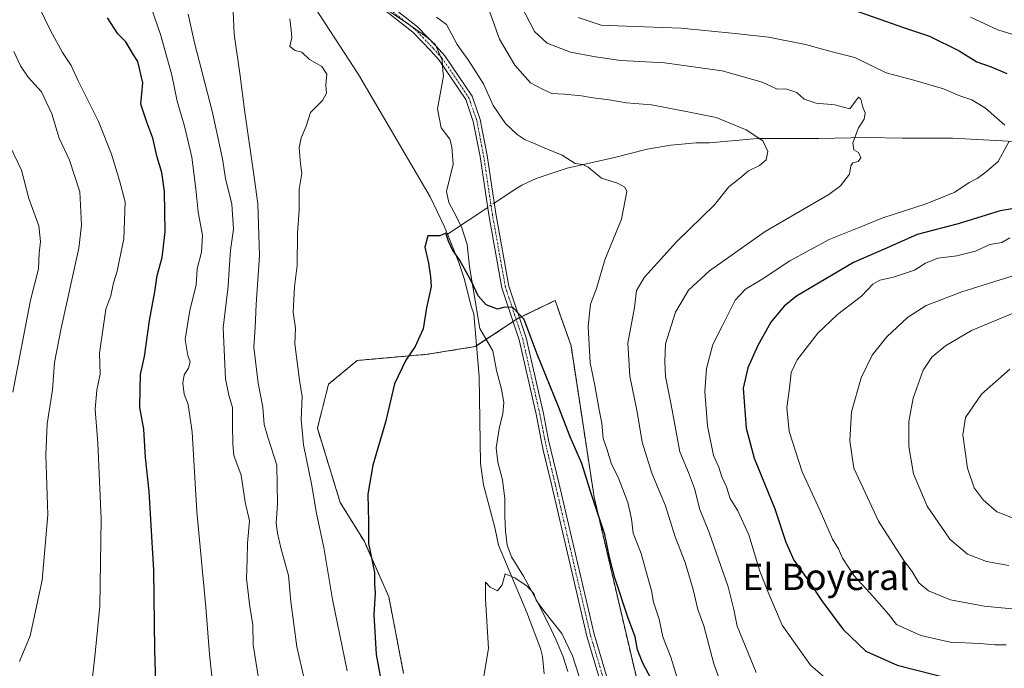
# Model space of a CAD drawing. Units: metres. Extents: x 648333 to 651794, y 4732339 to 4734726.
# Drawn here: x 649545 to 649846, y 4734085 to 4734283 of the extents above; entities that cross this region are included whole.
import ezdxf
from ezdxf.enums import TextEntityAlignment as Align

# ---------------------------------------------------------------- set-up
doc = ezdxf.new("R2010")
doc.units = ezdxf.units.M
doc.header["$MEASUREMENT"] = 0
doc.linetypes.add('TRAZO_Y_PUNTO', pattern=[1, 0.5, -0.25, 0, -0.25])
doc.linetypes.add('TRAZOS', pattern=[0.75, 0.5, -0.25])
for name, color, linetype, lineweight in [('Arbolado forestal', 92, 'TRAZOS', 0), ('Arbolado forestal CxS', 92, 'Continuous', 0), ('Camino', 19, 'Continuous', 0), ('Camino Cxs', 19, 'Continuous', 0), ('Camino eje', 39, 'TRAZO_Y_PUNTO', 13), ('Corriente natural lineal', 142, 'Continuous', 13), ('Corriente natural lineal oculto', 19, 'TRAZO_Y_PUNTO', 13), ('Curva de nivel maestra', 36, 'Continuous', 30), ('Curva de nivel normal', 36, 'Continuous', 0), ('Espacio natural protegido', 2, 'Continuous', 13), ('Espacio natural protegido CxS', 2, 'Continuous', 0), ('Prado', 92, 'Continuous', 0), ('Prado CxS', 92, 'Continuous', 0), ('Texto cartográfico', 19, 'Continuous', 0)]:
    doc.layers.add(name, color=color, linetype=linetype, lineweight=lineweight)
doc.styles.add('Arial', font='txt', dxfattribs={"height": 0.2})

# ---------------------------------------------------------------- blocks, each defined once
blk = doc.blocks.new('*U169')
at = {"layer": 'Curva de nivel normal', "color": 36, "linetype": 'Continuous', "lineweight": 0}
for points in [[(649854.31, 4734206.45, 710), (649832.59, 4734199.67, 710), (649821.66, 4734195.45, 710), (649816.01, 4734191.79, 710), (649809.66, 4734185.93, 710), (649805.22, 4734180.3, 710), (649801.8, 4734173.42, 710), (649798.92, 4734163.09, 710), (649798.42, 4734154.15, 710), (649799.66, 4734145.81, 710), (649802.45, 4734139.74, 710), (649807.18, 4734129.66, 710), (649811.53, 4734122.82, 710), (649815.06, 4734117.39, 710), (649817.38, 4734114.31, 710), (649819.45, 4734110.86, 710), (649822.37, 4734108.45, 710), (649829.15, 4734105.63, 710), (649839.43, 4734103.72, 710), (649856.42, 4734102.1, 710)], [(649544.95, 4734086.82, 710), (649548.23, 4734094.66, 710), (649551.84, 4734111.65, 710), (649553.62, 4734131.66, 710), (649552.96, 4734149.94, 710), (649553.32, 4734159.42, 710), (649554.96, 4734169.75, 710), (649555.64, 4734178.09, 710), (649557.68, 4734188.62, 710), (649563, 4734213.04, 710), (649563.8, 4734220.03, 710), (649563.38, 4734230.16, 710), (649560.2, 4734239.83, 710), (649557.07, 4734246.52, 710), (649554.76, 4734254.04, 710), (649551.63, 4734260.74, 710), (649547.61, 4734265.21, 710), (649545.22, 4734268.64, 710), (649543.22, 4734273, 710)]]:
    blk.add_polyline3d(points, dxfattribs=at)
blk = doc.blocks.new('*U174')
at = {"layer": 'Curva de nivel normal', "color": 36, "linetype": 'Continuous', "lineweight": 0}
for points in [[(649846.09, 4734091.9, 705), (649842.76, 4734091.93, 705), (649838.08, 4734092.3, 705), (649829.03, 4734092.74, 705), (649820.08, 4734094.75, 705), (649812.65, 4734098.11, 705), (649810.18, 4734101.34, 705), (649804.5, 4734107.82, 705), (649799.56, 4734113.06, 705), (649796.19, 4734118.34, 705), (649794.93, 4734121.2, 705), (649793.14, 4734124.19, 705), (649789.32, 4734132.83, 705), (649783.87, 4734144.76, 705), (649779.82, 4734157.09, 705), (649779.14, 4734164.42, 705), (649779.95, 4734170.29, 705), (649780.43, 4734175.09, 705), (649782.31, 4734178.95, 705), (649788.57, 4734187.04, 705), (649794.65, 4734192.76, 705), (649801.98, 4734198.35, 705), (649805.42, 4734201.96, 705), (649807.51, 4734203.23, 705), (649811.76, 4734204.16, 705), (649818.11, 4734206.3, 705), (649821.5, 4734208.37, 705), (649825.29, 4734209.91, 705), (649831.08, 4734210.64, 705), (649836.77, 4734212.1, 705), (649841.1, 4734214.08, 705), (649844.78, 4734214.72, 705), (649847.2, 4734216.17, 705)], [(649852.09, 4734276.95, 705), (649843.54, 4734279.63, 705), (649835.19, 4734283.51, 705)], [(649548.85, 4734290.78, 705), (649554.34, 4734279.44, 705), (649558.1, 4734272.71, 705), (649560.73, 4734268.78, 705), (649562.86, 4734264.08, 705), (649569.04, 4734251.62, 705), (649572.98, 4734241.66, 705), (649575.46, 4734233.62, 705), (649577.2, 4734227.18, 705), (649576.74, 4734215.84, 705), (649575.33, 4734209.06, 705), (649574.73, 4734205.99, 705), (649573.63, 4734202.4, 705), (649572.82, 4734198.42, 705), (649571.3, 4734194.42, 705), (649570.54, 4734189.38, 705), (649569.39, 4734180.93, 705), (649569.5, 4734174.59, 705), (649568.54, 4734169.61, 705), (649567.98, 4734163.9, 705), (649568.81, 4734153.34, 705), (649569.84, 4734130.38, 705), (649569.45, 4734103.73, 705), (649568.07, 4734089.28, 705), (649566.82, 4734078.45, 705)]]:
    blk.add_polyline3d(points, dxfattribs=at)
blk = doc.blocks.new('*U179')
at = {"layer": 'Curva de nivel normal', "color": 36, "linetype": 'Continuous', "lineweight": 0}
blk.add_polyline3d([(649850.47, 4734129.81, 720), (649843.3, 4734132.48, 720), (649839.08, 4734136.24, 720), (649836.36, 4734139.88, 720), (649834.34, 4734145.85, 720), (649832.88, 4734156.01, 720), (649833.72, 4734161.32, 720), (649838.54, 4734168.42, 720), (649847.2, 4734176.09, 720)], dxfattribs=at)
blk = doc.blocks.new('*U185')
at = {"layer": 'Curva de nivel normal', "color": 36, "linetype": 'Continuous', "lineweight": 0}
for points in [[(649644.97, 4734083.96, 680), (649640.48, 4734105.79, 680), (649637.79, 4734121.6, 680), (649635.58, 4734132.01, 680), (649634.09, 4734141.07, 680), (649631.58, 4734153, 680), (649630.92, 4734160.75, 680), (649631.19, 4734167.75, 680), (649630.35, 4734172.75, 680), (649628.95, 4734183.81, 680), (649629.17, 4734188.62, 680), (649628.51, 4734193.43, 680), (649628.86, 4734201.17, 680), (649629.7, 4734207.75, 680), (649629.75, 4734217.64, 680), (649630.32, 4734224.6, 680), (649630.31, 4734230.95, 680), (649631.08, 4734235.8, 680), (649630.69, 4734238.74, 680), (649630.33, 4734243.66, 680), (649630.91, 4734246.69, 680), (649632.46, 4734250.21, 680), (649633.75, 4734254.36, 680), (649637.42, 4734258.04, 680), (649638.66, 4734260.26, 680), (649638.48, 4734262.7, 680), (649638.78, 4734266.08, 680), (649637.22, 4734268.41, 680), (649633.48, 4734270.56, 680), (649631.1, 4734272.81, 680), (649629.06, 4734273.36, 680), (649627.41, 4734274.5, 680), (649628.01, 4734277.3, 680), (649627.88, 4734279.5, 680), (649627.41, 4734283.03, 680)], [(649672.25, 4734283.54, 680), (649675.24, 4734281.29, 680), (649678.51, 4734275.18, 680), (649682.09, 4734270.21, 680), (649686.55, 4734263.1, 680), (649689.5, 4734256.52, 680), (649693.3, 4734251.08, 680), (649696.83, 4734247.65, 680), (649699.25, 4734246.01, 680), (649701.87, 4734245.08, 680), (649705.11, 4734243.62, 680), (649710.61, 4734241.39, 680), (649714.58, 4734238.8, 680), (649716.87, 4734238.57, 680), (649718.56, 4734237.68, 680), (649722.56, 4734234.39, 680), (649727.42, 4734232.88, 680), (649729.74, 4734231.6, 680), (649730.29, 4734230.25, 680), (649728.68, 4734221.88, 680), (649723.58, 4734209.41, 680), (649721.02, 4734200.72, 680), (649719.22, 4734195.93, 680), (649718.47, 4734189.07, 680), (649719.14, 4734177.99, 680), (649720.52, 4734171.05, 680), (649721.83, 4734163.62, 680), (649722.7, 4734159.55, 680), (649723.1, 4734154.88, 680), (649724.26, 4734151.71, 680), (649725.68, 4734147.09, 680), (649727.7, 4734143.08, 680), (649730.58, 4734135.38, 680), (649731.75, 4734130.42, 680), (649732.28, 4734126.06, 680), (649734.65, 4734119.86, 680), (649736.62, 4734112.77, 680), (649737.88, 4734108.52, 680), (649738.49, 4734104.97, 680), (649740.14, 4734099.82, 680), (649741.32, 4734094.42, 680), (649743.72, 4734088.15, 680), (649746.42, 4734079.53, 680)]]:
    blk.add_polyline3d(points, dxfattribs=at)
blk = doc.blocks.new('*U191')
at = {"layer": 'Curva de nivel normal', "color": 36, "linetype": 'Continuous', "lineweight": 0}
for points in [[(649603.64, 4734082.38, 695), (649602.94, 4734089.1, 695), (649601.78, 4734103.41, 695), (649599.06, 4734132.6, 695), (649597.61, 4734156.88, 695), (649596.37, 4734165.24, 695), (649595.16, 4734168.45, 695), (649594.78, 4734171.76, 695), (649595.23, 4734174.34, 695), (649596.5, 4734176.42, 695), (649597.04, 4734178.29, 695), (649596.26, 4734180.19, 695), (649595.49, 4734185.16, 695), (649596.97, 4734194.05, 695), (649598.83, 4734201.75, 695), (649599.15, 4734206.68, 695), (649600.46, 4734211.79, 695), (649600.83, 4734216.99, 695), (649599.42, 4734224, 695), (649598.78, 4734231.06, 695), (649597.48, 4734240.76, 695), (649595.28, 4734250.23, 695), (649593.06, 4734257.88, 695), (649591.4, 4734265.82, 695), (649588.09, 4734277.94, 695), (649585.04, 4734286.8, 695)], [(649715.41, 4734283.37, 695), (649722.47, 4734281.1, 695), (649730.11, 4734280.76, 695), (649746.86, 4734280.18, 695), (649763.35, 4734278.49, 695), (649773.52, 4734277.44, 695), (649784.85, 4734275.16, 695), (649792.95, 4734272.9, 695), (649799.96, 4734271.15, 695), (649809.52, 4734266.46, 695), (649817.97, 4734264.28, 695), (649827.01, 4734261.65, 695), (649831.94, 4734259.5, 695), (649835.59, 4734258.23, 695), (649839.84, 4734255.74, 695), (649845.72, 4734250.56, 695)], [(649847.06, 4734245.69, 695), (649843.69, 4734239.41, 695), (649840, 4734236.31, 695), (649837.22, 4734234.23, 695), (649834.77, 4734233.08, 695), (649830.43, 4734230.11, 695), (649821.7, 4734226.54, 695), (649808.49, 4734222.29, 695), (649800.7, 4734219.05, 695), (649792.1, 4734215.63, 695), (649780.1, 4734209.14, 695), (649771.6, 4734203.51, 695), (649766.51, 4734200.51, 695), (649763.43, 4734197.09, 695), (649759.5, 4734189.42, 695), (649756.53, 4734183.64, 695), (649754.67, 4734176.29, 695), (649754.15, 4734169.3, 695), (649754.91, 4734158.75, 695), (649756.79, 4734149.75, 695), (649758.37, 4734146.21, 695), (649759.33, 4734143.22, 695), (649760.78, 4734140.14, 695), (649761.88, 4734136.57, 695), (649764.21, 4734132.79, 695), (649767.58, 4734125.56, 695), (649770.96, 4734114.47, 695), (649773.39, 4734108.22, 695), (649777.75, 4734097.96, 695), (649786.37, 4734085.72, 695), (649794.37, 4734078.78, 695)]]:
    blk.add_polyline3d(points, dxfattribs=at)
blk = doc.blocks.new('*U192')
at = {"layer": 'Curva de nivel normal', "color": 36, "linetype": 'Continuous', "lineweight": 0}
for points in [[(649617.9, 4734081.75, 690), (649616.3, 4734091.94, 690), (649616.13, 4734098.1, 690), (649615.26, 4734103.56, 690), (649614.24, 4734112.18, 690), (649614.38, 4734117.83, 690), (649614.53, 4734123, 690), (649615.09, 4734129.76, 690), (649613.84, 4734135.43, 690), (649612.6, 4734143.76, 690), (649610.39, 4734149.75, 690), (649610.07, 4734153.17, 690), (649609.98, 4734159.08, 690), (649609.95, 4734164.42, 690), (649608.84, 4734168.13, 690), (649607.82, 4734173.15, 690), (649607.08, 4734188.71, 690), (649608.66, 4734201.35, 690), (649608.88, 4734206.48, 690), (649609.35, 4734212.41, 690), (649610.22, 4734218.76, 690), (649609.73, 4734226.46, 690), (649607.84, 4734234.29, 690), (649606.93, 4734240.21, 690), (649603.82, 4734254.43, 690), (649598.35, 4734275.63, 690), (649596.42, 4734284.36, 690)], [(649697.79, 4734287.54, 690), (649702.16, 4734279.17, 690), (649705.98, 4734275.61, 690), (649713.11, 4734272.82, 690), (649720.78, 4734271.43, 690), (649728.44, 4734270.22, 690), (649741.78, 4734269.52, 690), (649759.44, 4734267.08, 690), (649771.58, 4734263.64, 690), (649776.23, 4734261.54, 690), (649778.81, 4734261.62, 690), (649782.25, 4734260.51, 690), (649784.48, 4734258.52, 690), (649788.12, 4734257.28, 690), (649793.78, 4734256.75, 690), (649798.41, 4734255.5, 690), (649800.07, 4734257.88, 690), (649801.03, 4734259.12, 690), (649801.73, 4734258.52, 690), (649802.35, 4734255.98, 690), (649803.02, 4734254.28, 690), (649802.78, 4734252.41, 690), (649801.04, 4734249.74, 690), (649799.27, 4734245.13, 690), (649799.61, 4734242.98, 690), (649801, 4734242.17, 690), (649801.7, 4734240.55, 690), (649800.91, 4734239.4, 690), (649799.34, 4734239.02, 690), (649798.7, 4734238.17, 690), (649798.27, 4734235.62, 690), (649795.54, 4734232.02, 690), (649792.02, 4734229.38, 690), (649772.51, 4734218.08, 690), (649755.51, 4734206.1, 690), (649749.1, 4734200.16, 690), (649745.13, 4734193.44, 690), (649742.15, 4734183.75, 690), (649741.94, 4734178.42, 690), (649742.14, 4734173.85, 690), (649743.83, 4734165.15, 690), (649746.45, 4734150.88, 690), (649749.1, 4734144.52, 690), (649750.95, 4734139.68, 690), (649752.65, 4734133.28, 690), (649755.43, 4734126.27, 690), (649761.21, 4734109.65, 690), (649762.98, 4734102.74, 690), (649763.95, 4734097.6, 690), (649769.75, 4734083.52, 690)]]:
    blk.add_polyline3d(points, dxfattribs=at)
blk = doc.blocks.new('*U204')
at = {"layer": 'Curva de nivel normal', "color": 36, "linetype": 'Continuous', "lineweight": 0}
for points in [[(649634.22, 4734071, 685), (649629.6, 4734091.34, 685), (649627.72, 4734105.18, 685), (649627.05, 4734113.11, 685), (649624.69, 4734121.52, 685), (649623.67, 4734126.06, 685), (649623.23, 4734129.1, 685), (649623.73, 4734134.92, 685), (649623.47, 4734146.76, 685), (649620.74, 4734155.36, 685), (649619.62, 4734159.19, 685), (649619.16, 4734164.48, 685), (649617.74, 4734171.75, 685), (649616.41, 4734182.76, 685), (649616.87, 4734188.76, 685), (649617.17, 4734195.76, 685), (649618.21, 4734210.8, 685), (649617.71, 4734226.56, 685), (649616.7, 4734233.98, 685), (649613.65, 4734255.24, 685), (649612.28, 4734265.55, 685), (649610.47, 4734278.3, 685), (649610.08, 4734287.59, 685)], [(649688.03, 4734286.48, 685), (649691.49, 4734276.83, 685), (649696.09, 4734268.82, 685), (649700.93, 4734263.48, 685), (649704.78, 4734261.37, 685), (649707.41, 4734260.22, 685), (649711.3, 4734260.03, 685), (649716.47, 4734259.49, 685), (649720.02, 4734258.83, 685), (649724.95, 4734258.25, 685), (649730.22, 4734257.32, 685), (649737.89, 4734256.7, 685), (649748.46, 4734254.72, 685), (649757.54, 4734252.84, 685), (649766.7, 4734249.16, 685), (649771.85, 4734245.72, 685), (649773.4, 4734242.53, 685), (649772.87, 4734239.96, 685), (649770.78, 4734238.24, 685), (649767.44, 4734236.64, 685), (649764.78, 4734234.31, 685), (649761.44, 4734231.68, 685), (649757.11, 4734226.23, 685), (649745.59, 4734215.04, 685), (649735.71, 4734204.19, 685), (649733.3, 4734200.09, 685), (649732.61, 4734194.91, 685), (649730.62, 4734183.96, 685), (649731.22, 4734173.89, 685), (649733.43, 4734163.02, 685), (649735.04, 4734153.81, 685), (649737.97, 4734144.35, 685), (649742.08, 4734134.41, 685), (649745.11, 4734124.88, 685), (649748.08, 4734117.07, 685), (649750.61, 4734108.82, 685), (649752.01, 4734102.73, 685), (649753.78, 4734097.76, 685), (649756.92, 4734086.17, 685), (649763.02, 4734069.4, 685)]]:
    blk.add_polyline3d(points, dxfattribs=at)
blk = doc.blocks.new('*U205')
at = {"layer": 'Curva de nivel normal', "color": 36, "linetype": 'Continuous', "lineweight": 0}
blk.add_polyline3d([(649686, 4734078.07, 670), (649688.11, 4734090.77, 670), (649687.15, 4734105.92, 670), (649687.2, 4734111.03, 670), (649688.63, 4734109.5, 670), (649690.84, 4734108.37, 670), (649692.28, 4734110.2, 670), (649693.13, 4734113.64, 670), (649696.1, 4734112.41, 670), (649699.88, 4734109.87, 670), (649701.92, 4734107.57, 670), (649702.63, 4734105.62, 670), (649704.99, 4734102.31, 670), (649710.48, 4734095.43, 670), (649713.74, 4734088.59, 670), (649717.48, 4734076.88, 670)], dxfattribs=at)
blk = doc.blocks.new('*U213')
at = {"layer": 'Curva de nivel normal', "color": 36, "linetype": 'Continuous', "lineweight": 0}
for points in [[(649849.49, 4734193.69, 715), (649835.54, 4734187.82, 715), (649827.63, 4734183.17, 715), (649823.43, 4734179.76, 715), (649820.79, 4734175.74, 715), (649817.72, 4734167.2, 715), (649816.42, 4734160.09, 715), (649816.44, 4734152.42, 715), (649817.86, 4734144.11, 715), (649821.97, 4734134.24, 715), (649828.87, 4734124.2, 715), (649834.29, 4734119.62, 715), (649840.12, 4734117.36, 715), (649846.89, 4734116.19, 715)], [(649542.89, 4734169.09, 715), (649548.29, 4734197.09, 715), (649550.77, 4734206.67, 715), (649550.88, 4734211.48, 715), (649551.38, 4734214.99, 715), (649550.84, 4734219.78, 715), (649547.76, 4734228.18, 715), (649545.51, 4734236.76, 715), (649540.96, 4734246.39, 715)]]:
    blk.add_polyline3d(points, dxfattribs=at)
blk = doc.blocks.new('*U216')
at = {"layer": 'Curva de nivel maestra', "color": 36, "linetype": 'Continuous', "lineweight": 30}
for points in [[(649586.76, 4734073.25, 700), (649586.24, 4734090.42, 700), (649585.95, 4734114.76, 700), (649584.46, 4734138.78, 700), (649583.41, 4734149.16, 700), (649582.87, 4734157.77, 700), (649581.62, 4734164.42, 700), (649581.78, 4734170.09, 700), (649581.81, 4734174.42, 700), (649583.04, 4734179.97, 700), (649584.57, 4734190.96, 700), (649586.2, 4734199.64, 700), (649586.9, 4734204.69, 700), (649588.52, 4734210.17, 700), (649589.38, 4734218.02, 700), (649589.18, 4734230.32, 700), (649588.42, 4734236.06, 700), (649586.97, 4734240.74, 700), (649585.58, 4734246.56, 700), (649583.81, 4734251.42, 700), (649581.95, 4734256.9, 700), (649582.56, 4734263.43, 700), (649581.08, 4734269.95, 700), (649579.73, 4734272.01, 700), (649577.42, 4734275.93, 700), (649574.97, 4734278.38, 700), (649571.76, 4734283.31, 700)], [(649796.23, 4734286.87, 700), (649814.74, 4734280.39, 700), (649822.68, 4734277.71, 700), (649831.81, 4734273.18, 700), (649837.13, 4734269.91, 700), (649841.52, 4734268.36, 700), (649846.27, 4734266.26, 700)], [(649850.88, 4734225.53, 700), (649844.26, 4734224.34, 700), (649831.43, 4734220.46, 700), (649818.94, 4734217.19, 700), (649809.56, 4734213.03, 700), (649799.48, 4734208.58, 700), (649782.11, 4734198.33, 700), (649778.34, 4734195.3, 700), (649774.28, 4734190.39, 700), (649770.26, 4734183.29, 700), (649767.28, 4734176.44, 700), (649765.78, 4734170.26, 700), (649766.78, 4734158.07, 700), (649769.22, 4734148.87, 700), (649775.48, 4734133.48, 700), (649778.81, 4734123.24, 700), (649781.32, 4734117.74, 700), (649786.08, 4734111.1, 700), (649789.82, 4734105.34, 700), (649796.37, 4734096.59, 700), (649803.27, 4734090.04, 700), (649812.83, 4734085.71, 700), (649830.03, 4734081.36, 700)]]:
    blk.add_polyline3d(points, dxfattribs=at)
blk = doc.blocks.new('*U219')
at = {"layer": 'Curva de nivel maestra', "color": 36, "linetype": 'Continuous', "lineweight": 30}
blk.add_polyline3d([(649737.85, 4734081.4, 675), (649735.17, 4734086.33, 675), (649733.62, 4734090.4, 675), (649732.84, 4734094.42, 675), (649730.58, 4734100.4, 675), (649726.68, 4734112.42, 675), (649725.04, 4734118.68, 675), (649723.64, 4734125.66, 675), (649719.33, 4734138.41, 675), (649716.6, 4734147.3, 675), (649713.06, 4734155.46, 675), (649709.57, 4734164.42, 675), (649702.9, 4734180.69, 675), (649698.99, 4734191.24, 675), (649695.47, 4734194.84, 675), (649693.12, 4734195.02, 675), (649690.79, 4734194.43, 675), (649687.41, 4734195.69, 675), (649684.98, 4734198.44, 675), (649682.77, 4734203.05, 675), (649679.21, 4734209.4, 675), (649677.08, 4734212.44, 675), (649675.86, 4734215.16, 675), (649675.04, 4734217.58, 675), (649673.22, 4734216.71, 675), (649669.52, 4734216.81, 675), (649668.64, 4734213.3, 675), (649669.74, 4734208.46, 675), (649670.4, 4734204.21, 675), (649670.63, 4734201.28, 675), (649669.12, 4734194.75, 675), (649668.19, 4734188.42, 675), (649665.72, 4734182.95, 675), (649662.86, 4734178.86, 675), (649659.39, 4734171.61, 675), (649656.61, 4734159.92, 675), (649652.78, 4734146.78, 675), (649651.28, 4734137.93, 675), (649651.44, 4734129.36, 675), (649651.42, 4734122.82, 675), (649653.24, 4734114.03, 675), (649653.27, 4734110.43, 675), (649653.48, 4734107.76, 675), (649653.07, 4734101.1, 675), (649653.75, 4734089, 675), (649655.98, 4734077.36, 675)], dxfattribs=at)

msp = doc.modelspace()

# ---------------------------------------------------------------- linework, layer by layer
at = {"layer": 'Arbolado forestal', "color": 92, "linetype": 'TRAZOS', "lineweight": 0}
msp.add_polyline3d([(649735.56, 4734071.99, 672.62), (649720.33, 4734137, 675.39), (649713.28, 4734183.18, 677.18), (649708.43, 4734197.02, 676.38), (649697.52, 4734191.78, 674.92), (649697.15, 4734191.6, 674.89), (649696.55, 4734191.21, 674.84), (649695.6, 4734190.58, 674.72), (649684.44, 4734183.21, 672.61), (649684.05, 4734182.96, 672.59), (649669.51, 4734180.62, 674.17), (649647.96, 4734178.72, 676.38), (649639.27, 4734171.48, 677.15), (649635.84, 4734158.03, 678.12), (649642.86, 4734135.36, 676.41), (649650.19, 4734123.5, 675.2), (649657.67, 4734106.56, 673.71), (649662.16, 4734083.18, 672.87)], dxfattribs=at)
at = {"layer": 'Arbolado forestal CxS', "color": 92, "linetype": 'Continuous', "lineweight": 0}
msp.add_polyline3d([(649735.56, 4734071.99, 672.62), (649720.33, 4734137, 675.39), (649713.28, 4734183.18, 677.18), (649708.43, 4734197.02, 676.39), (649697.15, 4734191.6, 674.89), (649684.05, 4734182.96, 672.59), (649669.51, 4734180.62, 674.17), (649647.96, 4734178.72, 676.38), (649639.27, 4734171.48, 677.15), (649635.85, 4734158.03, 678.12), (649642.86, 4734135.36, 676.41), (649650.19, 4734123.5, 675.2), (649657.67, 4734106.56, 673.71), (649662.16, 4734083.18, 672.87)], dxfattribs=at)
at = {"layer": 'Camino', "color": 19, "linetype": 'Continuous', "lineweight": 0}
for points in [[(649724.32, 4734073.74, 670.57), (649718.14, 4734094.58, 671.09), (649707.43, 4734140.43, 673.25), (649704.92, 4734150.96, 673.62), (649704.25, 4734153.92, 673.74), (649702.62, 4734162.33, 674.06), (649697.46, 4734185.01, 674.66), (649692.16, 4734200.91, 675.36), (649688.17, 4734223.22, 676.7), (649685.53, 4734240.94, 677.42), (649683.43, 4734251.69, 677.94), (649681.12, 4734258.36, 677.81), (649673.05, 4734270.35, 678.64), (649670.46, 4734273.19, 678.66), (649664.97, 4734278.94, 679.04), (649656.51, 4734285.56, 679.48)], [(649657.98, 4734287.19, 679.65), (649666.45, 4734280.58, 679.19), (649672.07, 4734274.69, 678.87), (649674.78, 4734271.71, 678.89), (649683.11, 4734259.35, 678.42), (649685.56, 4734252.26, 678.41), (649687.7, 4734241.32, 677.66), (649690.35, 4734223.58, 676.83), (649694.3, 4734201.45, 675.49), (649699.58, 4734185.6, 674.84), (649704.88, 4734162.52, 674.26), (649706.45, 4734154.38, 673.92), (649707.11, 4734151.47, 673.83), (649709.62, 4734140.95, 673.46), (649720.32, 4734095.16, 671.42), (649724.39, 4734081.43, 671)]]:
    msp.add_polyline3d(points, dxfattribs=at)
at = {"layer": 'Camino Cxs', "color": 19, "linetype": 'Continuous', "lineweight": 0}
for points in [[(649724.32, 4734073.74, 670.57), (649718.14, 4734094.58, 671.09), (649707.43, 4734140.43, 673.25), (649704.92, 4734150.96, 673.62), (649704.25, 4734153.92, 673.74), (649702.62, 4734162.33, 674.06), (649697.46, 4734185.01, 674.66), (649692.16, 4734200.91, 675.36), (649688.17, 4734223.22, 676.7), (649685.53, 4734240.94, 677.42), (649683.43, 4734251.69, 677.94), (649681.12, 4734258.36, 677.81), (649673.05, 4734270.35, 678.64), (649670.46, 4734273.19, 678.66), (649664.97, 4734278.94, 679.04), (649656.51, 4734285.56, 679.48)], [(649657.98, 4734287.19, 679.65), (649666.45, 4734280.58, 679.19), (649672.07, 4734274.69, 678.87), (649674.78, 4734271.71, 678.89), (649683.11, 4734259.35, 678.42), (649685.56, 4734252.26, 678.41), (649687.7, 4734241.32, 677.66), (649690.35, 4734223.58, 676.83), (649694.3, 4734201.45, 675.49), (649699.58, 4734185.6, 674.84), (649704.88, 4734162.52, 674.26), (649706.45, 4734154.38, 673.92), (649707.11, 4734151.47, 673.83), (649709.62, 4734140.95, 673.46), (649720.32, 4734095.16, 671.42), (649724.39, 4734081.43, 671)]]:
    msp.add_polyline3d(points, dxfattribs=at)
at = {"layer": 'Camino eje', "color": 39, "linetype": 'TRAZO_Y_PUNTO', "lineweight": 13}
msp.add_polyline3d([(649657.25, 4734286.37, 679.55), (649665.71, 4734279.76, 679.1), (649671.27, 4734273.94, 678.72), (649673.91, 4734271.03, 678.75), (649682.12, 4734258.86, 678.06), (649684.5, 4734251.98, 678.17), (649686.61, 4734241.13, 677.5), (649689.26, 4734223.4, 676.77), (649693.23, 4734201.18, 675.42), (649698.52, 4734185.3, 674.75), (649703.75, 4734162.43, 674.16), (649704.57, 4734158.22, 673.99), (649705.35, 4734154.15, 673.83), (649706.02, 4734151.22, 673.71), (649708.53, 4734140.69, 673.36), (649719.23, 4734094.87, 671.25), (649725.41, 4734074.03, 670.69)], dxfattribs=at)
at = {"layer": 'Corriente natural lineal', "color": 142, "linetype": 'Continuous', "lineweight": 13}
for points in [[(649550.52, 4734404.46, 688.33), (649555.35, 4734397.77, 688.02), (649565.06, 4734385.76, 687.56), (649583.68, 4734365.84, 686.37), (649585.64, 4734362.86, 686.23), (649587.57, 4734361.25, 686.17), (649596.46, 4734349.18, 685.5), (649601.53, 4734342.62, 684.95), (649611.06, 4734327.19, 683.76), (649617.17, 4734318.25, 682.86), (649621.71, 4734310.42, 681.65), (649626.02, 4734300.91, 680.16), (649629.57, 4734294.32, 680.15), (649632.4, 4734290.63, 679.76), (649648.37, 4734266.03, 678.64), (649670.27, 4734228.66, 676.24), (649674.59, 4734219.66, 675.29), (649675.54, 4734217.3, 675.05)], [(649848.67, 4734245.52, 695.19), (649829.76, 4734246.59, 693.13), (649814.42, 4734246.57, 691.26), (649803.53, 4734246.73, 690.21), (649788.91, 4734246.5, 687.91), (649770.19, 4734246.48, 684.91), (649755.54, 4734245.19, 683.75), (649751.51, 4734245.16, 682.71), (649743.72, 4734244.42, 682.18), (649736.54, 4734243.16, 682.09), (649726.57, 4734240.64, 681.05), (649712.15, 4734237.38, 679.45), (649702.63, 4734234.28, 678.43), (649698.28, 4734232.23, 678.14), (649696.16, 4734230.94, 677.97), (649689.87, 4734226.78, 676.98)], [(649687.84, 4734225.44, 676.8), (649675.54, 4734217.3, 675.05)], [(649675.54, 4734217.3, 675.05), (649679.05, 4734208.58, 674.78), (649680.63, 4734203.74, 674.78), (649682.81, 4734195.25, 674.19), (649683.65, 4734192.92, 673.94), (649685.2, 4734173.84, 673.68), (649685.69, 4734147.3, 671.45), (649686.54, 4734140.8, 670.53), (649690.02, 4734127.74, 670.25), (649691.19, 4734122.33, 670.14), (649699.82, 4734101.79, 669.12), (649703.99, 4734090.79, 668.65), (649704.54, 4734088.38, 668.61), (649705.13, 4734083.09, 668.5)]]:
    msp.add_polyline3d(points, dxfattribs=at)
at = {"layer": 'Corriente natural lineal oculto', "color": 19, "linetype": 'TRAZO_Y_PUNTO', "lineweight": 13}
msp.add_polyline3d([(649689.87, 4734226.78, 676.98), (649687.84, 4734225.44, 676.8)], dxfattribs=at)
at = {"layer": 'Espacio natural protegido', "color": 2, "linetype": 'Continuous', "lineweight": 13}
msp.add_polyline3d([(649647.83, 4734292.03, 679.96), (649663.08, 4734281.81, 679.3), (649669.62, 4734277.19, 678.97), (649671.93, 4734275.06, 678.89), (649673.9, 4734270.38, 678.69), (649674.2, 4734267.07, 678.41), (649674.34, 4734265.55, 678.27), (649672.56, 4734255.48, 677.08), (649673.65, 4734249.77, 676.66), (649676.24, 4734246.24, 676.52), (649676.9, 4734243.96, 676.66), (649677.35, 4734238.63, 676.37), (649675.3, 4734230.33, 676.11), (649675.98, 4734226.91, 675.93), (649677.54, 4734224.13, 675.76), (649679.89, 4734219.46, 675.72), (649681.61, 4734214.14, 675.81), (649682.33, 4734207.41, 675.19), (649683.43, 4734200.55, 674.93), (649685.49, 4734188.5, 673.25), (649689.4, 4734181.66, 673.74), (649690.53, 4734175.68, 674.03), (649692.06, 4734170.01, 673.8), (649692.81, 4734165.9, 673.43), (649692.44, 4734162.44, 673.1), (649691.47, 4734158.42, 673.08), (649690.41, 4734152.11, 672.56), (649690.97, 4734147.69, 672.42), (649692.39, 4734142.32, 672.08), (649693.11, 4734136.49, 671.54), (649693.12, 4734131.2, 670.95), (649693.26, 4734126.63, 670.46), (649693.77, 4734122.37, 670.29), (649695.07, 4734118.78, 670.24), (649698.74, 4734112.92, 670.19), (649702.67, 4734105.8, 669.87), (649706.4, 4734098.37, 669.83), (649708.79, 4734093.32, 669.46), (649710.77, 4734088.56, 669.48), (649712.29, 4734083.8, 669.72)], dxfattribs=at)
at = {"layer": 'Espacio natural protegido CxS', "color": 2, "linetype": 'Continuous', "lineweight": 0}
msp.add_polyline3d([(649647.83, 4734292.03, 679.96), (649663.08, 4734281.81, 679.3), (649669.62, 4734277.19, 678.97), (649671.93, 4734275.06, 678.89), (649673.9, 4734270.38, 678.69), (649674.2, 4734267.07, 678.41), (649674.34, 4734265.55, 678.27), (649672.56, 4734255.48, 677.08), (649673.65, 4734249.77, 676.66), (649676.24, 4734246.24, 676.52), (649676.9, 4734243.96, 676.66), (649677.35, 4734238.63, 676.37), (649675.3, 4734230.33, 676.11), (649675.98, 4734226.91, 675.93), (649677.54, 4734224.13, 675.76), (649679.89, 4734219.46, 675.72), (649681.61, 4734214.14, 675.81), (649682.33, 4734207.41, 675.19), (649683.43, 4734200.55, 674.93), (649685.49, 4734188.5, 673.25), (649689.4, 4734181.66, 673.74), (649690.53, 4734175.68, 674.03), (649692.06, 4734170.01, 673.8), (649692.81, 4734165.9, 673.43), (649692.44, 4734162.44, 673.1), (649691.47, 4734158.42, 673.08), (649690.41, 4734152.11, 672.56), (649690.97, 4734147.69, 672.42), (649692.39, 4734142.32, 672.08), (649693.11, 4734136.49, 671.54), (649693.12, 4734131.2, 670.95), (649693.26, 4734126.63, 670.46), (649693.77, 4734122.37, 670.29), (649695.07, 4734118.78, 670.24), (649698.74, 4734112.92, 670.19), (649702.67, 4734105.8, 669.87), (649706.4, 4734098.37, 669.83), (649708.79, 4734093.32, 669.46), (649710.77, 4734088.56, 669.48), (649712.29, 4734083.8, 669.72)], dxfattribs=at)
msp.add_polyline3d([(649647.83, 4734292.03, 679.96), (649663.08, 4734281.81, 679.3), (649669.62, 4734277.19, 678.97), (649671.93, 4734275.06, 678.89), (649673.9, 4734270.38, 678.69), (649674.2, 4734267.07, 678.41), (649674.34, 4734265.55, 678.27), (649672.56, 4734255.48, 677.08), (649673.65, 4734249.77, 676.66), (649676.24, 4734246.24, 676.52), (649676.9, 4734243.96, 676.66), (649677.35, 4734238.63, 676.37), (649675.3, 4734230.33, 676.11), (649675.98, 4734226.91, 675.93), (649677.54, 4734224.13, 675.76), (649679.89, 4734219.46, 675.72), (649681.61, 4734214.14, 675.81), (649682.33, 4734207.41, 675.19), (649683.43, 4734200.55, 674.93), (649685.49, 4734188.5, 673.25), (649689.4, 4734181.66, 673.74), (649690.53, 4734175.68, 674.03), (649692.06, 4734170.01, 673.8), (649692.81, 4734165.9, 673.43), (649692.44, 4734162.44, 673.1), (649691.47, 4734158.42, 673.08), (649690.41, 4734152.11, 672.56), (649690.97, 4734147.69, 672.42), (649692.39, 4734142.32, 672.08), (649693.11, 4734136.49, 671.54), (649693.12, 4734131.2, 670.95), (649693.26, 4734126.63, 670.46), (649693.77, 4734122.37, 670.29), (649695.07, 4734118.78, 670.24), (649698.74, 4734112.92, 670.19), (649702.67, 4734105.8, 669.87), (649706.4, 4734098.37, 669.83), (649708.79, 4734093.32, 669.46), (649710.77, 4734088.56, 669.48), (649712.29, 4734083.8, 669.72)], dxfattribs=at)
at = {"layer": 'Prado', "color": 92, "linetype": 'Continuous', "lineweight": 0}
msp.add_polyline3d([(649735.56, 4734071.99, 672.62), (649720.33, 4734137, 675.39), (649713.28, 4734183.18, 677.18), (649708.43, 4734197.02, 676.38), (649697.52, 4734191.78, 674.92), (649697.15, 4734191.6, 674.89), (649696.55, 4734191.21, 674.84), (649695.6, 4734190.58, 674.72), (649684.44, 4734183.21, 672.61), (649684.05, 4734182.96, 672.59), (649669.51, 4734180.62, 674.17), (649647.96, 4734178.72, 676.38), (649639.27, 4734171.48, 677.15), (649635.84, 4734158.03, 678.12), (649642.86, 4734135.36, 676.41), (649650.19, 4734123.5, 675.2), (649657.67, 4734106.56, 673.71), (649662.16, 4734083.18, 672.87)], dxfattribs=at)
at = {"layer": 'Prado CxS', "color": 92, "linetype": 'Continuous', "lineweight": 0}
msp.add_polyline3d([(649662.16, 4734083.18, 672.87), (649657.67, 4734106.56, 673.71), (649650.19, 4734123.5, 675.2), (649642.86, 4734135.36, 676.41), (649635.85, 4734158.03, 678.12), (649639.27, 4734171.48, 677.15), (649647.96, 4734178.72, 676.38), (649669.51, 4734180.62, 674.17), (649684.05, 4734182.96, 672.59), (649697.15, 4734191.6, 674.89), (649708.43, 4734197.02, 676.39), (649713.28, 4734183.18, 677.18), (649720.33, 4734137, 675.39), (649735.56, 4734071.99, 672.62)], dxfattribs=at)

# ---------------------------------------------------------------- block references
at = {"layer": 'Curva de nivel maestra', "color": 36, "linetype": 'Continuous', "lineweight": 30}
for name in ['*U216', '*U219']:
    msp.add_blockref(name, (0, 0), dxfattribs=at)
at = {"layer": 'Curva de nivel normal', "color": 36, "linetype": 'Continuous', "lineweight": 0}
for name in ['*U204', '*U192', '*U191', '*U174', '*U169', '*U213', '*U179', '*U205', '*U185']:
    msp.add_blockref(name, (0, 0), dxfattribs=at)

# ---------------------------------------------------------------- texts
at = {"layer": 'Texto cartográfico', "color": 19, "linetype": 'Continuous', "lineweight": 0, "style": 'Arial'}
msp.add_text('El Boyeral', height=8, dxfattribs=at).set_placement((649791.04, 4734112.66), align=Align.MIDDLE_CENTER)

doc.saveas('drawing.dxf')
